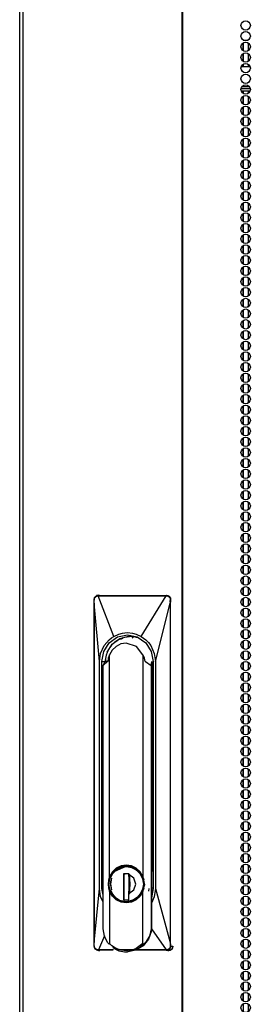
# Model space of a CAD drawing. Extents: x -265 to 42, y -64 to 170.
# Drawn here: x -169 to -165, y 50 to 67 of the extents above; entities that cross this region are included whole.
import ezdxf

# ---------------------------------------------------------------- set-up
doc = ezdxf.new("R2010")
doc.units = 0
doc.header["$MEASUREMENT"] = 0
doc.layers.add('TFR-TRI', color=7, linetype='CONTINUOUS')

msp = doc.modelspace()

# ---------------------------------------------------------------- linework, layer by layer
at = {"layer": 'TFR-TRI', "color": 30, "linetype": 'CONTINUOUS'}
for p, q in [((-169.002, 95.032), (-169.002, 13.111)), ((-168.948, 95.032), (-168.948, 13.111)), ((-166.126, 95.032), (-166.126, 13.111)), ((-166.108, 13.111), (-166.108, 95.032))]:
    msp.add_line(p, q, dxfattribs=at)
at = {"layer": 'TFR-TRI', "color": 163, "linetype": 'CONTINUOUS'}
for p, q in [((-165.05, 66.986), (-165.05, 66.86)), ((-165.05, 66.797), (-165.05, 66.67)), ((-165.05, 66.608), (-165.05, 66.568)), ((-165.05, 66.143), (-165.05, 66.104)), ((-165.05, 66.041), (-165.05, 65.914)), ((-165.05, 65.852), (-165.05, 65.725)), ((-165.05, 65.663), (-165.05, 65.537)), ((-165.05, 65.474), (-165.05, 65.348)), ((-165.05, 65.285), (-165.05, 65.158)), ((-165.05, 65.096), (-165.05, 64.97)), ((-165.05, 64.907), (-165.05, 64.781)), ((-165.05, 64.718), (-165.05, 64.591)), ((-165.05, 64.529), (-165.05, 64.403)), ((-165.05, 64.34), (-165.05, 64.214)), ((-165.05, 64.151), (-165.05, 64.025)), ((-165.05, 63.962), (-165.05, 63.835)), ((-165.05, 63.773), (-165.05, 63.647)), ((-165.05, 63.584), (-165.05, 63.458)), ((-165.05, 63.395), (-165.05, 63.269)), ((-165.05, 63.206), (-165.05, 63.08)), ((-165.05, 63.017), (-165.05, 62.891)), ((-165.05, 62.828), (-165.05, 62.702)), ((-165.05, 62.64), (-165.05, 62.513)), ((-165.05, 62.45), (-165.05, 62.324)), ((-165.05, 62.261), (-165.05, 62.135)), ((-165.05, 62.072), (-165.05, 61.946)), ((-165.05, 61.883), (-165.05, 61.757)), ((-165.05, 61.694), (-165.05, 61.568)), ((-165.05, 61.505), (-165.05, 61.379)), ((-165.05, 61.317), (-165.05, 61.19)), ((-165.05, 61.127), (-165.05, 61.001)), ((-165.05, 60.938), (-165.05, 60.812)), ((-165.05, 60.75), (-165.05, 60.623)), ((-165.05, 60.561), (-165.05, 60.434)), ((-165.05, 60.371), (-165.05, 60.245)), ((-165.05, 60.182), (-165.05, 60.057)), ((-165.05, 59.994), (-165.05, 59.867)), ((-165.05, 59.805), (-165.05, 59.678)), ((-165.05, 59.615), (-165.05, 59.489)), ((-165.05, 59.427), (-165.05, 59.301)), ((-165.05, 59.238), (-165.05, 59.111)), ((-165.05, 59.048), (-165.05, 58.922)), ((-165.05, 58.86), (-165.05, 58.734)), ((-165.05, 58.671), (-165.05, 58.544)), ((-165.05, 58.482), (-165.05, 58.355)), ((-165.05, 58.292), (-165.05, 58.167)), ((-165.05, 58.104), (-165.05, 57.978)), ((-165.05, 57.915), (-165.05, 57.788)), ((-165.05, 57.726), (-165.05, 57.599)), ((-165.05, 57.537), (-165.05, 57.411)), ((-165.05, 57.348), (-165.05, 57.222)), ((-165.05, 57.159), (-165.05, 57.032)), ((-165.05, 56.97), (-165.05, 56.844)), ((-165.05, 56.781), (-165.05, 56.655)), ((-165.05, 56.592), (-165.05, 56.465)), ((-165.05, 56.403), (-165.05, 56.277)), ((-165.05, 56.214), (-165.05, 56.088)), ((-165.05, 56.025), (-165.05, 55.899)), ((-165.05, 55.836), (-165.05, 55.709)), ((-165.05, 55.647), (-165.05, 55.521)), ((-165.05, 55.458), (-165.05, 55.332)), ((-165.05, 55.269), (-165.05, 55.143)), ((-165.05, 55.08), (-165.05, 54.954)), ((-165.05, 54.891), (-165.05, 54.765)), ((-165.05, 54.702), (-165.05, 54.576)), ((-165.05, 54.514), (-165.05, 54.387)), ((-165.05, 54.324), (-165.05, 54.198)), ((-165.05, 54.135), (-165.05, 54.009)), ((-165.05, 53.946), (-165.05, 53.82)), ((-165.05, 53.758), (-165.05, 53.631)), ((-165.05, 53.568), (-165.05, 53.442)), ((-165.05, 53.379), (-165.05, 53.253)), ((-165.05, 53.191), (-165.05, 53.064)), ((-165.05, 53.001), (-165.05, 52.875)), ((-165.05, 52.812), (-165.05, 52.686)), ((-165.05, 52.624), (-165.05, 52.497)), ((-165.05, 52.435), (-165.05, 52.308)), ((-165.05, 52.245), (-165.05, 52.119)), ((-165.05, 52.056), (-165.05, 51.93)), ((-165.05, 51.868), (-165.05, 51.741)), ((-165.05, 51.679), (-165.05, 51.552)), ((-165.05, 51.489), (-165.05, 51.363)), ((-165.05, 51.301), (-165.05, 51.175)), ((-165.05, 51.112), (-165.05, 50.985)), ((-165.05, 50.923), (-165.05, 50.796)), ((-165.05, 50.734), (-165.05, 50.608)), ((-165.05, 50.545), (-165.05, 50.418)), ((-165.05, 50.356), (-165.05, 50.229)), ((-165.05, 50.166), (-165.05, 50.04)), ((-165.052, 49.975), (-165.053, 49.975)), ((-165.05, 49.975), (-165.052, 49.975)), ((-165.05, 49.978), (-165.05, 49.975)), ((-165.05, 49.975), (-165.042, 49.975))]:
    msp.add_line(p, q, dxfattribs=at)
at = {"layer": 'TFR-TRI', "color": 252, "linetype": 'CONTINUOUS'}
for p, q in [((-165.042, 66.991), (-165.042, 66.852)), ((-164.954, 66.992), (-164.954, 66.851)), ((-165.042, 66.802), (-165.042, 66.664)), ((-164.954, 66.803), (-164.954, 66.661)), ((-165.042, 66.612), (-165.042, 66.567)), ((-164.954, 66.615), (-164.954, 66.567)), ((-165.042, 66.142), (-165.042, 66.097)), ((-165.042, 66.046), (-165.042, 65.907)), ((-164.954, 66.142), (-164.954, 66.095)), ((-164.954, 66.047), (-164.954, 65.906)), ((-165.042, 65.857), (-165.042, 65.719)), ((-164.954, 65.858), (-164.954, 65.718)), ((-165.042, 65.668), (-165.042, 65.529)), ((-164.954, 65.67), (-164.954, 65.528)), ((-165.042, 65.479), (-165.042, 65.341)), ((-164.954, 65.48), (-164.954, 65.34)), ((-165.042, 65.289), (-165.042, 65.152)), ((-164.954, 65.292), (-164.954, 65.15)), ((-165.042, 65.101), (-165.042, 64.963)), ((-164.954, 65.102), (-164.954, 64.961)), ((-165.042, 64.911), (-165.042, 64.774)), ((-164.954, 64.913), (-164.954, 64.773)), ((-165.042, 64.723), (-165.042, 64.584)), ((-164.954, 64.724), (-164.954, 64.583)), ((-165.042, 64.534), (-165.042, 64.396)), ((-164.954, 64.535), (-164.954, 64.395)), ((-165.042, 64.345), (-165.042, 64.206)), ((-164.954, 64.347), (-164.954, 64.205)), ((-165.042, 64.156), (-165.042, 64.018)), ((-164.954, 64.157), (-164.954, 64.017)), ((-165.042, 63.966), (-165.042, 63.829)), ((-164.954, 63.969), (-164.954, 63.827)), ((-165.042, 63.778), (-165.042, 63.64)), ((-164.954, 63.779), (-164.954, 63.638)), ((-165.042, 63.589), (-165.042, 63.451)), ((-164.954, 63.591), (-164.954, 63.45)), ((-165.042, 63.4), (-165.042, 63.261)), ((-164.954, 63.402), (-164.954, 63.26)), ((-165.042, 63.211), (-165.042, 63.073)), ((-164.954, 63.212), (-164.954, 63.072)), ((-165.042, 63.023), (-165.042, 62.884)), ((-164.954, 63.024), (-164.954, 62.882)), ((-165.042, 62.833), (-165.042, 62.695)), ((-164.954, 62.834), (-164.954, 62.694)), ((-165.042, 62.645), (-165.042, 62.506)), ((-164.954, 62.646), (-164.954, 62.505)), ((-165.042, 62.455), (-165.042, 62.318)), ((-164.954, 62.457), (-164.954, 62.315)), ((-165.042, 62.266), (-165.042, 62.128)), ((-164.954, 62.268), (-164.954, 62.127)), ((-165.042, 62.077), (-165.042, 61.939)), ((-164.954, 62.079), (-164.954, 61.937)), ((-165.042, 61.888), (-165.042, 61.75)), ((-164.954, 61.889), (-164.954, 61.749)), ((-165.042, 61.7), (-165.042, 61.561)), ((-164.954, 61.701), (-164.954, 61.559)), ((-164.954, 61.511), (-164.954, 61.371)), ((-165.042, 61.51), (-165.042, 61.373)), ((-165.042, 61.322), (-165.042, 61.183)), ((-164.954, 61.323), (-164.954, 61.182)), ((-165.042, 61.132), (-165.042, 60.995)), ((-164.954, 61.134), (-164.954, 60.992)), ((-165.042, 60.943), (-165.042, 60.805)), ((-164.954, 60.945), (-164.954, 60.804)), ((-165.042, 60.755), (-165.042, 60.616)), ((-164.954, 60.756), (-164.954, 60.614)), ((-165.042, 60.565), (-165.042, 60.427)), ((-164.954, 60.566), (-164.954, 60.426)), ((-165.042, 60.377), (-165.042, 60.238)), ((-164.954, 60.378), (-164.954, 60.237)), ((-165.042, 60.187), (-165.042, 60.05)), ((-164.954, 60.189), (-164.954, 60.048)), ((-165.042, 59.999), (-165.042, 59.86)), ((-164.954, 60), (-164.954, 59.859)), ((-165.042, 59.81), (-165.042, 59.672)), ((-164.954, 59.811), (-164.954, 59.669)), ((-165.042, 59.62), (-165.042, 59.482)), ((-164.954, 59.623), (-164.954, 59.481)), ((-165.042, 59.432), (-165.042, 59.293)), ((-164.954, 59.433), (-164.954, 59.292)), ((-165.042, 59.242), (-165.042, 59.105)), ((-164.954, 59.243), (-164.954, 59.103)), ((-165.042, 59.054), (-165.042, 58.915)), ((-164.954, 59.055), (-164.954, 58.914)), ((-165.042, 58.864), (-165.042, 58.727)), ((-164.954, 58.866), (-164.954, 58.726)), ((-165.042, 58.676), (-165.042, 58.537)), ((-164.954, 58.677), (-164.954, 58.536)), ((-165.042, 58.487), (-165.042, 58.349)), ((-164.954, 58.488), (-164.954, 58.346)), ((-165.042, 58.297), (-165.042, 58.159)), ((-164.954, 58.3), (-164.954, 58.158)), ((-165.042, 58.109), (-165.042, 57.97)), ((-164.954, 58.11), (-164.954, 57.969)), ((-165.042, 57.919), (-165.042, 57.782)), ((-164.954, 57.921), (-164.954, 57.78)), ((-165.042, 57.731), (-165.042, 57.592)), ((-164.954, 57.732), (-164.954, 57.591)), ((-165.042, 57.542), (-165.042, 57.404)), ((-164.954, 57.543), (-164.954, 57.403)), ((-165.042, 57.353), (-165.042, 57.214)), ((-164.954, 57.355), (-164.954, 57.213)), ((-165.042, 57.164), (-165.042, 57.026)), ((-164.954, 57.165), (-164.954, 57.024)), ((-165.042, 56.974), (-165.042, 56.837)), ((-164.954, 56.977), (-164.954, 56.835)), ((-165.042, 56.786), (-165.042, 56.648)), ((-164.954, 56.787), (-164.954, 56.646)), ((-165.042, 56.596), (-165.042, 56.459)), ((-164.954, 56.598), (-164.954, 56.458)), ((-165.042, 56.408), (-165.042, 56.269)), ((-164.954, 56.41), (-164.954, 56.268)), ((-165.042, 56.219), (-165.042, 56.081)), ((-164.954, 56.22), (-164.954, 56.08)), ((-165.042, 56.03), (-165.042, 55.892)), ((-164.954, 56.032), (-164.954, 55.89)), ((-165.042, 55.841), (-165.042, 55.703)), ((-164.954, 55.842), (-164.954, 55.702)), ((-165.042, 55.651), (-165.042, 55.514)), ((-164.954, 55.654), (-164.954, 55.512)), ((-165.042, 55.463), (-165.042, 55.326)), ((-164.954, 55.464), (-164.954, 55.323)), ((-165.042, 55.274), (-165.042, 55.136)), ((-164.954, 55.275), (-164.954, 55.135)), ((-165.042, 55.085), (-165.042, 54.946)), ((-164.954, 55.087), (-164.954, 54.945)), ((-165.042, 54.896), (-165.042, 54.758)), ((-164.954, 54.897), (-164.954, 54.757)), ((-165.042, 54.708), (-165.042, 54.569)), ((-164.954, 54.709), (-164.954, 54.567)), ((-165.042, 54.518), (-165.042, 54.38)), ((-164.954, 54.519), (-164.954, 54.379)), ((-165.042, 54.329), (-165.042, 54.191)), ((-164.954, 54.331), (-164.954, 54.19)), ((-165.042, 54.14), (-165.042, 54.003)), ((-164.954, 54.142), (-164.954, 54)), ((-165.042, 53.951), (-165.042, 53.814)), ((-164.954, 53.953), (-164.954, 53.813)), ((-165.042, 53.764), (-165.042, 53.625)), ((-164.954, 53.765), (-164.954, 53.624)), ((-165.042, 53.574), (-165.042, 53.437)), ((-164.954, 53.576), (-164.954, 53.435)), ((-165.042, 53.386), (-165.042, 53.247)), ((-164.954, 53.387), (-164.954, 53.246)), ((-165.042, 53.196), (-165.042, 53.059)), ((-164.954, 53.198), (-164.954, 53.058)), ((-165.042, 53.008), (-165.042, 52.869)), ((-164.954, 53.01), (-164.954, 52.868)), ((-165.042, 52.819), (-165.042, 52.681)), ((-164.954, 52.82), (-164.954, 52.679)), ((-165.042, 52.629), (-165.042, 52.492)), ((-164.954, 52.632), (-164.954, 52.49)), ((-165.042, 52.441), (-165.042, 52.302)), ((-164.954, 52.442), (-164.954, 52.301)), ((-165.042, 52.251), (-165.042, 52.114)), ((-164.954, 52.253), (-164.954, 52.113)), ((-165.042, 52.063), (-165.042, 51.924)), ((-164.954, 52.064), (-164.954, 51.923)), ((-165.042, 51.874), (-165.042, 51.736)), ((-164.954, 51.875), (-164.954, 51.735)), ((-165.042, 51.685), (-165.042, 51.546)), ((-164.954, 51.687), (-164.954, 51.545)), ((-165.042, 51.496), (-165.042, 51.358)), ((-164.954, 51.497), (-164.954, 51.356)), ((-165.042, 51.306), (-165.042, 51.169)), ((-164.954, 51.309), (-164.954, 51.167)), ((-165.042, 51.118), (-165.042, 50.979)), ((-164.954, 51.119), (-164.954, 50.978)), ((-165.042, 50.929), (-165.042, 50.791)), ((-164.954, 50.93), (-164.954, 50.79)), ((-165.042, 50.74), (-165.042, 50.601)), ((-164.954, 50.742), (-164.954, 50.6)), ((-165.042, 50.551), (-165.042, 50.413)), ((-164.954, 50.552), (-164.954, 50.412)), ((-165.042, 50.363), (-165.042, 50.224)), ((-164.954, 50.364), (-164.954, 50.222)), ((-165.042, 50.173), (-165.042, 50.035)), ((-164.954, 50.174), (-164.954, 50.033)), ((-165.042, 49.983), (-165.042, 49.846)), ((-164.954, 49.986), (-164.954, 49.845))]:
    msp.add_line(p, q, dxfattribs=at)
at = {"layer": 'TFR-TRI', "color": 95, "linetype": 'CONTINUOUS'}
for p, q in [((-165.039, 67.04), (-164.955, 67.04)), ((-164.918, 66.568), (-165.076, 66.568)), ((-165.078, 66.182), (-164.916, 66.182)), ((-165.076, 66.143), (-164.918, 66.143)), ((-164.929, 66.213), (-165.065, 66.213))]:
    msp.add_line(p, q, dxfattribs=at)
at = {"layer": 'TFR-TRI', "color": 3, "linetype": 'CONTINUOUS'}
for p, q in [((-167.681, 57.144), (-167.678, 57.163)), ((-167.678, 57.163), (-167.673, 57.175)), ((-167.678, 57.146), (-167.676, 57.157)), ((-167.676, 57.157), (-167.672, 57.169)), ((-167.673, 57.175), (-167.665, 57.188)), ((-167.672, 57.169), (-167.658, 57.188)), ((-167.665, 57.188), (-167.655, 57.198)), ((-167.658, 57.188), (-167.639, 57.201)), ((-167.655, 57.198), (-167.643, 57.206)), ((-167.643, 57.206), (-167.629, 57.211)), ((-167.639, 57.201), (-167.616, 57.206)), ((-167.613, 57.218), (-167.638, 57.208)), ((-167.629, 57.211), (-167.613, 57.213)), ((-167.616, 57.209), (-167.615, 57.211)), ((-167.616, 57.206), (-167.616, 57.209)), ((-167.616, 57.206), (-167.608, 57.206)), ((-167.615, 57.211), (-167.614, 57.212)), ((-167.614, 57.212), (-167.613, 57.213)), ((-167.613, 57.213), (-167.587, 57.222)), ((-167.613, 57.213), (-167.605, 57.213)), ((-167.608, 57.206), (-167.607, 57.209)), ((-167.608, 57.206), (-167.535, 57.206)), ((-167.336, 56.487), (-167.608, 57.206)), ((-167.607, 57.211), (-167.606, 57.212)), ((-167.607, 57.209), (-167.607, 57.211)), ((-167.606, 57.212), (-167.605, 57.213)), ((-167.605, 57.213), (-167.477, 57.213)), ((-167.535, 57.206), (-167.415, 57.206)), ((-167.477, 57.213), (-167.262, 57.213)), ((-167.415, 57.206), (-167.249, 57.206)), ((-167.262, 57.213), (-167.1, 57.213)), ((-167.249, 57.206), (-167.037, 57.207)), ((-167.1, 57.213), (-166.909, 57.213)), ((-167.037, 57.207), (-166.839, 57.207)), ((-166.909, 57.213), (-166.737, 57.213)), ((-166.847, 56.487), (-166.403, 57.206)), ((-166.839, 57.207), (-166.684, 57.206)), ((-166.737, 57.213), (-166.526, 57.213)), ((-166.684, 57.206), (-166.572, 57.206)), ((-166.572, 57.206), (-166.473, 57.206)), ((-166.526, 57.213), (-166.401, 57.213)), ((-166.473, 57.206), (-166.403, 57.206)), ((-166.403, 57.209), (-166.402, 57.211)), ((-166.403, 57.206), (-166.403, 57.209)), ((-166.403, 57.206), (-166.395, 57.206)), ((-166.402, 57.212), (-166.401, 57.213)), ((-166.402, 57.211), (-166.402, 57.212)), ((-166.393, 57.213), (-166.401, 57.213)), ((-166.395, 57.206), (-166.394, 57.209)), ((-166.395, 57.206), (-166.372, 57.201)), ((-166.394, 57.211), (-166.393, 57.212)), ((-166.394, 57.209), (-166.394, 57.211)), ((-166.393, 57.213), (-166.379, 57.211)), ((-166.393, 57.212), (-166.393, 57.213)), ((-166.379, 57.211), (-166.366, 57.207)), ((-166.372, 57.201), (-166.353, 57.188)), ((-166.366, 57.207), (-166.355, 57.201)), ((-166.355, 57.201), (-166.344, 57.192)), ((-166.353, 57.188), (-166.34, 57.169)), ((-166.344, 57.192), (-166.335, 57.178)), ((-166.34, 57.169), (-166.337, 57.157)), ((-166.337, 57.157), (-166.336, 57.146)), ((-166.335, 57.178), (-166.33, 57.165)), ((-166.33, 57.165), (-166.327, 57.144)), ((-167.684, 57.073), (-167.683, 57.095)), ((-167.684, 57.073), (-167.683, 57.075)), ((-167.684, 57.073), (-167.684, 57.039)), ((-167.684, 51.068), (-167.684, 57.073)), ((-167.684, 57.073), (-167.684, 57.073)), ((-167.684, 57.073), (-167.684, 57.073)), ((-167.587, 56.041), (-167.684, 57.073)), ((-167.684, 57.039), (-167.684, 51.068)), ((-167.683, 57.112), (-167.681, 57.144)), ((-167.683, 57.095), (-167.683, 57.112)), ((-167.683, 57.078), (-167.682, 57.088)), ((-167.683, 57.075), (-167.683, 57.078)), ((-167.681, 57.145), (-167.682, 57.144)), ((-167.682, 57.144), (-167.681, 57.144)), ((-167.682, 57.088), (-167.681, 57.103)), ((-167.681, 57.103), (-167.678, 57.146)), ((-167.679, 57.146), (-167.681, 57.145)), ((-167.678, 57.146), (-167.679, 57.146)), ((-166.595, 56.041), (-166.335, 57.073)), ((-166.336, 57.146), (-166.338, 57.101)), ((-166.338, 57.101), (-166.337, 57.087)), ((-166.337, 57.087), (-166.336, 57.075)), ((-166.336, 57.146), (-166.333, 57.146)), ((-166.336, 57.075), (-166.335, 57.073)), ((-166.335, 57.073), (-166.333, 57.073)), ((-166.335, 57.073), (-166.335, 51.068)), ((-166.333, 57.146), (-166.331, 57.145)), ((-166.333, 57.073), (-166.332, 57.073)), ((-166.331, 57.103), (-166.332, 57.073)), ((-166.332, 57.073), (-166.332, 51.068)), ((-166.331, 57.145), (-166.329, 57.144)), ((-166.327, 57.144), (-166.331, 57.103)), ((-166.329, 57.144), (-166.327, 57.144)), ((-167.416, 56.428), (-167.377, 56.46)), ((-167.414, 56.374), (-167.266, 56.476)), ((-167.377, 56.46), (-167.336, 56.487)), ((-167.336, 56.487), (-167.247, 56.527)), ((-167.266, 56.476), (-167.091, 56.512)), ((-167.176, 56.462), (-167.265, 56.422)), ((-167.247, 56.527), (-167.18, 56.545)), ((-167.228, 56.451), (-167.068, 56.493)), ((-167.18, 56.545), (-167.136, 56.551)), ((-167.136, 56.551), (-167.091, 56.553)), ((-167.109, 56.476), (-167.095, 56.481)), ((-167.095, 56.481), (-167.014, 56.489)), ((-167.091, 56.553), (-167.003, 56.545)), ((-167.091, 56.512), (-166.917, 56.476)), ((-167.068, 56.493), (-166.904, 56.472)), ((-167.014, 56.489), (-166.963, 56.485)), ((-167.01, 56.484), (-167.014, 56.489)), ((-166.992, 56.454), (-167.01, 56.484)), ((-167.003, 56.545), (-166.936, 56.527)), ((-166.963, 56.485), (-166.932, 56.48)), ((-166.9, 56.461), (-166.939, 56.469)), ((-166.936, 56.527), (-166.847, 56.487)), ((-166.932, 56.48), (-166.93, 56.48)), ((-166.93, 56.48), (-166.93, 56.48)), ((-166.93, 56.48), (-166.929, 56.48)), ((-166.929, 56.48), (-166.928, 56.48)), ((-166.928, 56.48), (-166.925, 56.479)), ((-166.925, 56.479), (-166.921, 56.478)), ((-166.917, 56.476), (-166.769, 56.374)), ((-166.847, 56.487), (-166.767, 56.428)), ((-167.567, 56.186), (-167.504, 56.324)), ((-167.513, 56.221), (-167.414, 56.374)), ((-167.504, 56.324), (-167.416, 56.428)), ((-167.449, 56.206), (-167.361, 56.35)), ((-167.405, 56.291), (-167.429, 56.25)), ((-167.376, 56.329), (-167.405, 56.291)), ((-167.324, 56.38), (-167.376, 56.329)), ((-167.292, 56.31), (-167.362, 56.243)), ((-167.361, 56.35), (-167.228, 56.451)), ((-167.265, 56.422), (-167.324, 56.38)), ((-167.207, 56.353), (-167.292, 56.31)), ((-167.21, 56.44), (-167.174, 56.457)), ((-167.113, 56.368), (-167.207, 56.353)), ((-166.933, 56.31), (-167.113, 56.368)), ((-166.817, 56.158), (-166.933, 56.31)), ((-166.769, 56.374), (-166.67, 56.221)), ((-166.767, 56.428), (-166.719, 56.379)), ((-166.719, 56.379), (-166.678, 56.324)), ((-166.678, 56.324), (-166.616, 56.186)), ((-167.587, 56.041), (-167.567, 56.186)), ((-167.547, 56.041), (-167.513, 56.221)), ((-167.467, 56.154), (-167.478, 56.098)), ((-167.451, 56.203), (-167.467, 56.154)), ((-167.429, 56.25), (-167.451, 56.203)), ((-167.408, 56.158), (-167.431, 56.103)), ((-167.362, 56.243), (-167.408, 56.158)), ((-167.408, 52.237), (-167.408, 56.158)), ((-166.8, 56.132), (-166.817, 56.158)), ((-166.817, 56.158), (-166.817, 52.237)), ((-166.788, 56.104), (-166.8, 56.132)), ((-166.67, 56.221), (-166.635, 56.041)), ((-166.616, 56.186), (-166.595, 56.041)), ((-167.587, 52.025), (-167.587, 56.041)), ((-167.547, 52.025), (-167.547, 56.041)), ((-167.547, 56.041), (-167.483, 56.041)), ((-167.525, 55.971), (-167.483, 56.041)), ((-167.525, 55.971), (-167.443, 56.041)), ((-167.525, 51.309), (-167.525, 55.971)), ((-167.443, 56.041), (-167.483, 56.041)), ((-167.478, 56.098), (-167.482, 56.041)), ((-167.479, 56.06), (-167.478, 56.079)), ((-167.479, 56.041), (-167.479, 56.06)), ((-167.439, 56.041), (-167.443, 56.041)), ((-167.431, 56.103), (-167.439, 56.041)), ((-166.781, 56.073), (-166.788, 56.104)), ((-166.778, 56.041), (-166.781, 56.073)), ((-166.778, 56.041), (-166.773, 56.041)), ((-166.773, 56.041), (-166.669, 55.971)), ((-166.669, 55.971), (-166.662, 56.041)), ((-166.669, 55.971), (-166.669, 51.309)), ((-166.663, 55.97), (-166.661, 56.013)), ((-166.661, 55.977), (-166.661, 56.041)), ((-166.661, 56.041), (-166.661, 55.977)), ((-166.661, 56.013), (-166.661, 56.041)), ((-166.661, 55.977), (-166.661, 52.335)), ((-166.66, 55.962), (-166.661, 55.956)), ((-166.658, 55.968), (-166.66, 55.962)), ((-166.635, 56.041), (-166.635, 52.025)), ((-166.595, 56.041), (-166.595, 52.025)), ((-166.661, 55.799), (-166.635, 55.84)), ((-166.654, 55.821), (-166.647, 55.834)), ((-166.647, 55.834), (-166.632, 55.866)), ((-166.635, 55.737), (-166.644, 55.703)), ((-166.644, 55.703), (-166.639, 55.703)), ((-166.644, 55.703), (-166.644, 52.506)), ((-166.639, 55.703), (-166.635, 55.703)), ((-166.661, 52.506), (-166.644, 52.506)), ((-166.661, 52.466), (-166.635, 52.466)), ((-166.661, 52.457), (-166.647, 52.442)), ((-166.651, 52.466), (-166.646, 52.462)), ((-166.646, 52.462), (-166.641, 52.457)), ((-166.644, 52.506), (-166.639, 52.506)), ((-166.641, 52.457), (-166.637, 52.454)), ((-166.639, 52.506), (-166.635, 52.506)), ((-166.637, 52.454), (-166.633, 52.45)), ((-167.416, 52.195), (-167.345, 52.326)), ((-167.359, 52.319), (-167.408, 52.237)), ((-167.397, 52.225), (-167.33, 52.328)), ((-167.392, 52.206), (-167.349, 52.289)), ((-167.368, 52.276), (-167.383, 52.248)), ((-167.35, 52.301), (-167.368, 52.276)), ((-167.29, 52.382), (-167.359, 52.319)), ((-167.346, 52.305), (-167.35, 52.301)), ((-167.349, 52.289), (-167.283, 52.355)), ((-167.343, 52.308), (-167.346, 52.305)), ((-167.345, 52.326), (-167.225, 52.411)), ((-167.315, 52.339), (-167.343, 52.308)), ((-167.33, 52.328), (-167.113, 52.421)), ((-167.284, 52.365), (-167.315, 52.339)), ((-167.205, 52.423), (-167.29, 52.382)), ((-167.237, 52.393), (-167.284, 52.365)), ((-167.283, 52.355), (-167.201, 52.398)), ((-167.186, 52.412), (-167.237, 52.393)), ((-167.225, 52.411), (-167.08, 52.431)), ((-167.113, 52.437), (-167.205, 52.423)), ((-167.201, 52.398), (-167.11, 52.412)), ((-167.147, 52.419), (-167.186, 52.412)), ((-167.066, 52.287), (-167.161, 52.287)), ((-167.161, 52.287), (-167.161, 51.823)), ((-167.12, 52.287), (-167.158, 52.274)), ((-167.158, 52.287), (-167.158, 51.823)), ((-167.108, 52.422), (-167.147, 52.419)), ((-167.02, 52.423), (-167.113, 52.437)), ((-167.113, 52.421), (-166.996, 52.397)), ((-167.11, 52.412), (-167.02, 52.398)), ((-167.08, 52.431), (-166.93, 52.375)), ((-167.066, 52.287), (-167.066, 52.27)), ((-167.062, 52.284), (-167.056, 52.194)), ((-166.936, 52.382), (-167.02, 52.423)), ((-167.02, 52.398), (-166.938, 52.355)), ((-166.996, 52.397), (-166.896, 52.328)), ((-166.938, 52.355), (-166.872, 52.289)), ((-166.866, 52.319), (-166.936, 52.382)), ((-166.93, 52.375), (-166.825, 52.25)), ((-166.896, 52.328), (-166.83, 52.225)), ((-166.872, 52.289), (-166.829, 52.206)), ((-166.817, 52.237), (-166.866, 52.319)), ((-166.661, 52.335), (-166.668, 52.326)), ((-166.668, 52.326), (-166.668, 51.276)), ((-166.661, 52.426), (-166.648, 52.422)), ((-166.635, 52.375), (-166.661, 52.375)), ((-166.661, 52.34), (-166.635, 52.34)), ((-166.648, 52.422), (-166.635, 52.417)), ((-166.647, 52.442), (-166.633, 52.427)), ((-167.426, 52.171), (-167.432, 52.104)), ((-167.432, 52.104), (-167.426, 52.037)), ((-167.408, 52.237), (-167.426, 52.171)), ((-167.423, 52.044), (-167.416, 52.195)), ((-167.42, 52.104), (-167.397, 52.225)), ((-167.397, 51.983), (-167.42, 52.104)), ((-167.392, 52.228), (-167.4, 52.207)), ((-167.4, 52.207), (-167.4, 52.207)), ((-167.4, 52.207), (-167.4, 52.206)), ((-167.394, 52.145), (-167.396, 52.104)), ((-167.396, 52.104), (-167.386, 52.054)), ((-167.383, 52.184), (-167.394, 52.145)), ((-167.383, 52.248), (-167.392, 52.228)), ((-167.389, 52.104), (-167.371, 52.206)), ((-167.371, 52.002), (-167.389, 52.104)), ((-167.38, 52.195), (-167.383, 52.184)), ((-167.377, 52.205), (-167.38, 52.195)), ((-167.062, 52.188), (-167.066, 52.27)), ((-166.979, 52.208), (-167.066, 52.27)), ((-167.062, 52.004), (-167.062, 52.205)), ((-167.059, 52.106), (-167.062, 52.188)), ((-167.062, 52.022), (-167.059, 52.106)), ((-167.056, 52.194), (-167.052, 52.1)), ((-166.945, 52.104), (-166.979, 52.208)), ((-166.979, 52.001), (-166.945, 52.104)), ((-166.83, 52.225), (-166.806, 52.104)), ((-166.806, 52.104), (-166.83, 51.983)), ((-166.825, 52.25), (-166.792, 52.088)), ((-166.795, 52.172), (-166.817, 52.237)), ((-167.684, 51.068), (-167.587, 52.025)), ((-167.567, 51.879), (-167.587, 52.025)), ((-167.525, 51.907), (-167.547, 52.025)), ((-167.525, 52.025), (-167.547, 52.025)), ((-167.426, 52.037), (-167.408, 51.972)), ((-167.365, 51.906), (-167.423, 52.044)), ((-167.359, 51.89), (-167.408, 51.972)), ((-167.408, 51.972), (-167.408, 51.053)), ((-167.33, 51.88), (-167.397, 51.983)), ((-167.353, 51.925), (-167.392, 52.002)), ((-167.386, 52.054), (-167.376, 52.003)), ((-167.066, 51.938), (-167.062, 52.022)), ((-167.066, 51.938), (-166.979, 52.001)), ((-167.066, 51.823), (-167.066, 51.938)), ((-167.056, 52.012), (-167.062, 51.924)), ((-167.052, 52.1), (-167.056, 52.012)), ((-166.84, 51.931), (-166.955, 51.817)), ((-166.865, 51.929), (-166.918, 51.868)), ((-166.83, 51.983), (-166.896, 51.88)), ((-166.817, 51.972), (-166.866, 51.89)), ((-166.829, 52.002), (-166.865, 51.929)), ((-166.792, 52.088), (-166.84, 51.931)), ((-166.817, 51.972), (-166.795, 52.037)), ((-166.817, 51.053), (-166.817, 51.972)), ((-166.71, 52.026), (-166.716, 51.975)), ((-166.635, 52.032), (-166.668, 52.03)), ((-166.635, 52.025), (-166.668, 51.857)), ((-166.595, 52.025), (-166.616, 51.879)), ((-166.595, 52.025), (-166.335, 51.068)), ((-167.525, 51.788), (-167.567, 51.879)), ((-167.252, 51.81), (-167.365, 51.906)), ((-167.29, 51.826), (-167.359, 51.89)), ((-167.295, 51.862), (-167.353, 51.925)), ((-167.231, 51.811), (-167.33, 51.88)), ((-167.205, 51.785), (-167.29, 51.826)), ((-167.11, 51.775), (-167.252, 51.81)), ((-167.113, 51.787), (-167.231, 51.811)), ((-167.113, 51.772), (-167.205, 51.785)), ((-167.161, 51.823), (-167.066, 51.823)), ((-166.996, 51.811), (-167.113, 51.787)), ((-167.02, 51.785), (-167.113, 51.772)), ((-166.955, 51.817), (-167.11, 51.775)), ((-167.11, 51.775), (-167.11, 51.775)), ((-166.986, 51.824), (-167.062, 51.8)), ((-166.936, 51.826), (-167.02, 51.785)), ((-166.896, 51.88), (-166.996, 51.811)), ((-166.918, 51.868), (-166.986, 51.824)), ((-166.866, 51.89), (-166.936, 51.826)), ((-166.616, 51.879), (-166.668, 51.767)), ((-167.499, 51.182), (-167.525, 51.309)), ((-166.668, 51.276), (-166.717, 51.129)), ((-166.669, 51.309), (-166.702, 51.182)), ((-166.669, 51.309), (-166.668, 51.276)), ((-166.668, 51.313), (-166.404, 50.939)), ((-167.684, 51.055), (-167.684, 51.068)), ((-167.684, 51.068), (-167.684, 51.068)), ((-167.684, 51.068), (-167.684, 51.068)), ((-167.683, 51.063), (-167.684, 51.068)), ((-167.681, 51.04), (-167.683, 51.063)), ((-167.5, 51.186), (-167.607, 50.939)), ((-167.444, 51.071), (-167.499, 51.182)), ((-167.444, 51.071), (-167.425, 51.049)), ((-166.921, 50.948), (-166.771, 51.071)), ((-166.717, 51.129), (-166.813, 51.009)), ((-166.796, 51.049), (-166.771, 51.071)), ((-166.702, 51.182), (-166.771, 51.071)), ((-166.336, 51.063), (-166.337, 51.054)), ((-166.335, 51.068), (-166.336, 51.063)), ((-166.335, 51.068), (-166.333, 51.068)), ((-166.333, 51.068), (-166.332, 51.068)), ((-166.332, 51.068), (-166.33, 51.031)), ((-167.683, 51.035), (-167.684, 51.055)), ((-167.682, 51.019), (-167.683, 51.035)), ((-167.682, 51.002), (-167.682, 51.019)), ((-167.677, 50.978), (-167.682, 51.002)), ((-167.682, 51.001), (-167.682, 51.002)), ((-167.681, 51), (-167.682, 51.001)), ((-167.68, 51.025), (-167.681, 51.04)), ((-167.68, 51), (-167.681, 51)), ((-167.678, 50.999), (-167.68, 51.025)), ((-167.678, 50.999), (-167.68, 51)), ((-167.676, 50.988), (-167.678, 50.999)), ((-167.671, 50.965), (-167.677, 50.978)), ((-167.672, 50.977), (-167.676, 50.988)), ((-167.658, 50.957), (-167.672, 50.977)), ((-167.661, 50.953), (-167.671, 50.965)), ((-167.651, 50.944), (-167.661, 50.953)), ((-167.639, 50.944), (-167.658, 50.957)), ((-167.639, 50.938), (-167.651, 50.944)), ((-167.617, 50.939), (-167.639, 50.944)), ((-167.614, 50.933), (-167.639, 50.938)), ((-167.638, 50.937), (-167.613, 50.928)), ((-167.607, 50.939), (-167.617, 50.939)), ((-167.617, 50.939), (-167.616, 50.937)), ((-167.616, 50.937), (-167.616, 50.935)), ((-167.616, 50.935), (-167.615, 50.933)), ((-167.615, 50.933), (-167.614, 50.933)), ((-167.614, 50.933), (-167.605, 50.933)), ((-167.614, 50.933), (-167.587, 50.923)), ((-167.539, 50.939), (-167.607, 50.939)), ((-167.607, 50.939), (-167.607, 50.936)), ((-167.607, 50.936), (-167.606, 50.935)), ((-167.606, 50.935), (-167.605, 50.933)), ((-167.437, 50.933), (-167.605, 50.933)), ((-167.605, 50.933), (-167.605, 50.933)), ((-167.441, 50.939), (-167.539, 50.939)), ((-167.34, 50.938), (-167.441, 50.939)), ((-167.353, 50.933), (-167.437, 50.933)), ((-167.425, 51.049), (-167.42, 51.046)), ((-167.42, 51.046), (-167.415, 51.045)), ((-167.415, 51.045), (-167.413, 51.045)), ((-167.413, 51.045), (-167.411, 51.045)), ((-167.411, 51.046), (-167.41, 51.047)), ((-167.411, 51.045), (-167.411, 51.046)), ((-167.41, 51.047), (-167.409, 51.049)), ((-167.409, 51.049), (-167.408, 51.053)), ((-167.366, 51.013), (-167.408, 51.053)), ((-167.319, 50.98), (-167.366, 51.013)), ((-167.348, 50.985), (-167.329, 50.97)), ((-167.329, 50.97), (-167.31, 50.956)), ((-167.264, 50.953), (-167.319, 50.98)), ((-167.31, 50.956), (-167.308, 50.955)), ((-167.308, 50.955), (-167.306, 50.953)), ((-167.306, 50.953), (-167.244, 50.924)), ((-167.197, 50.932), (-167.264, 50.953)), ((-166.975, 50.938), (-167.262, 50.938)), ((-167.244, 50.924), (-167.176, 50.909)), ((-167.113, 50.923), (-167.197, 50.932)), ((-167.176, 50.909), (-167.142, 50.905)), ((-167.142, 50.905), (-167.108, 50.903)), ((-167.025, 50.933), (-167.113, 50.923)), ((-167.108, 50.903), (-166.921, 50.948)), ((-167.108, 50.903), (-167.091, 50.903)), ((-166.943, 50.931), (-167.091, 50.903)), ((-166.979, 50.946), (-167.025, 50.933)), ((-166.935, 50.965), (-166.979, 50.946)), ((-166.801, 50.938), (-166.975, 50.938)), ((-166.571, 50.933), (-166.964, 50.933)), ((-166.813, 51.009), (-166.943, 50.931)), ((-166.817, 51.053), (-166.935, 50.965)), ((-166.817, 51.053), (-166.816, 51.049)), ((-166.816, 51.049), (-166.816, 51.047)), ((-166.816, 51.047), (-166.814, 51.046)), ((-166.814, 51.046), (-166.813, 51.045)), ((-166.813, 51.045), (-166.812, 51.045)), ((-166.812, 51.045), (-166.808, 51.045)), ((-166.808, 51.045), (-166.803, 51.046)), ((-166.803, 51.046), (-166.796, 51.049)), ((-166.665, 50.938), (-166.801, 50.938)), ((-166.565, 50.939), (-166.665, 50.938)), ((-166.402, 50.933), (-166.571, 50.933)), ((-166.404, 50.939), (-166.565, 50.939)), ((-166.395, 50.939), (-166.404, 50.939)), ((-166.404, 50.939), (-166.404, 50.936)), ((-166.404, 50.936), (-166.403, 50.935)), ((-166.403, 50.935), (-166.403, 50.933)), ((-166.403, 50.933), (-166.402, 50.933)), ((-166.393, 50.933), (-166.402, 50.933)), ((-166.372, 50.944), (-166.395, 50.939)), ((-166.395, 50.939), (-166.394, 50.937)), ((-166.394, 50.937), (-166.394, 50.935)), ((-166.394, 50.935), (-166.394, 50.933)), ((-166.394, 50.933), (-166.393, 50.933)), ((-166.378, 50.934), (-166.393, 50.933)), ((-166.393, 50.933), (-166.366, 50.923)), ((-166.364, 50.939), (-166.378, 50.934)), ((-166.353, 50.957), (-166.372, 50.944)), ((-166.337, 50.929), (-166.366, 50.923)), ((-166.351, 50.947), (-166.364, 50.939)), ((-166.34, 50.977), (-166.353, 50.957)), ((-166.341, 50.958), (-166.351, 50.947)), ((-166.33, 50.981), (-166.341, 50.958)), ((-166.337, 50.988), (-166.34, 50.977)), ((-166.337, 51.054), (-166.337, 51.039)), ((-166.337, 51.039), (-166.336, 50.999)), ((-166.336, 50.999), (-166.337, 50.988)), ((-166.312, 50.946), (-166.337, 50.929)), ((-166.336, 50.999), (-166.333, 51)), ((-166.333, 51), (-166.331, 51)), ((-166.331, 51), (-166.329, 51.001)), ((-166.33, 51.031), (-166.328, 51.002)), ((-166.328, 51.002), (-166.33, 50.981)), ((-166.329, 51.001), (-166.328, 51.002)), ((-166.328, 51.002), (-166.29, 51.002)), ((-166.296, 50.972), (-166.312, 50.946)), ((-166.29, 51.002), (-166.296, 50.972))]:
    msp.add_line(p, q, dxfattribs=at)
at = {"layer": 'TFR-TRI', "color": 30, "linetype": 'CONTINUOUS'}
for centre in [(-164.997, 67.3), (-164.997, 67.111), (-164.997, 66.922), (-164.997, 66.733), (-164.997, 66.544), (-164.997, 66.355), (-164.997, 66.166), (-164.997, 65.977), (-164.997, 65.788), (-164.997, 65.599), (-164.997, 65.41), (-164.997, 65.221), (-164.997, 65.032), (-164.997, 64.843), (-164.997, 64.654), (-164.997, 64.465), (-164.997, 64.277), (-164.997, 64.088), (-164.997, 63.899), (-164.997, 63.71), (-164.997, 63.521), (-164.997, 63.332), (-164.997, 63.143), (-164.997, 62.954), (-164.997, 62.765), (-164.997, 62.576), (-164.997, 62.387), (-164.997, 62.198), (-164.997, 62.009), (-164.997, 61.82), (-164.997, 61.631), (-164.997, 61.442), (-164.997, 61.253), (-164.997, 61.064), (-164.997, 60.875), (-164.997, 60.686), (-164.997, 60.497), (-164.997, 60.308), (-164.997, 60.119), (-164.997, 59.93), (-164.997, 59.741), (-164.997, 59.552), (-164.997, 59.363), (-164.997, 59.174), (-164.997, 58.985), (-164.997, 58.796), (-164.997, 58.607), (-164.997, 58.418), (-164.997, 58.229), (-164.997, 58.04), (-164.997, 57.851), (-164.997, 57.662), (-164.997, 57.473), (-164.997, 57.284), (-164.997, 57.095), (-164.997, 56.906), (-164.997, 56.717), (-164.997, 56.528), (-164.997, 56.34), (-164.997, 56.151), (-164.997, 55.962), (-164.997, 55.773), (-164.997, 55.584), (-164.997, 55.395), (-164.997, 55.206), (-164.997, 55.017), (-164.997, 54.828), (-164.997, 54.639), (-164.997, 54.45), (-164.997, 54.261), (-164.997, 54.072), (-164.997, 53.883), (-164.997, 53.694), (-164.997, 53.505), (-164.997, 53.316), (-164.997, 53.127), (-164.997, 52.938), (-164.997, 52.749), (-164.997, 52.56), (-164.997, 52.371), (-164.997, 52.182), (-164.997, 51.993), (-164.997, 51.804), (-164.997, 51.615), (-164.997, 51.426), (-164.997, 51.237), (-164.997, 51.048), (-164.997, 50.859), (-164.997, 50.67), (-164.997, 50.481), (-164.997, 50.292), (-164.997, 50.103), (-164.997, 49.914)]:
    msp.add_circle(centre, 0.0827, dxfattribs=at)

doc.saveas('drawing.dxf')
